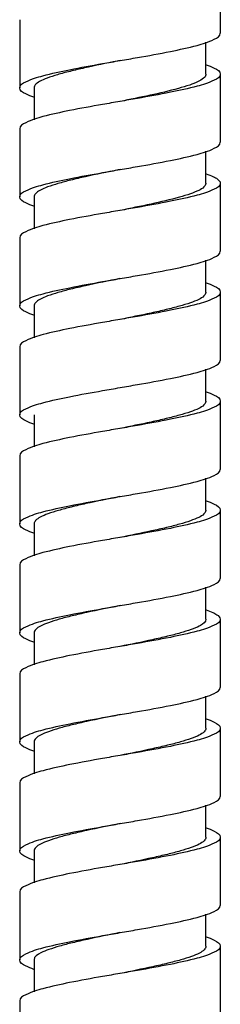
# Model space of a CAD drawing. Units: millimetres. Extents: x 0 to 420, y 0 to 297.
# Drawn here: x 176 to 178, y 86 to 96 of the extents above; entities that cross this region are included whole.
import ezdxf

# ---------------------------------------------------------------- set-up
doc = ezdxf.new("R2010")
doc.units = ezdxf.units.MM
doc.header["$LTSCALE"] = 23.1
doc.layers.add('DEF_LAYER_ASSEM_MEMBER', color=7, linetype='Continuous')

msp = doc.modelspace()

# ---------------------------------------------------------------- linework, layer by layer
at = {"layer": 'DEF_LAYER_ASSEM_MEMBER', "color": 7, "linetype": 'Continuous'}
for p, q in [((177.76772, 96.92439), (177.76772, 96.21069)), ((175.66788, 96.35343), (175.66788, 95.63973)), ((177.61672, 95.78267), (177.61672, 96.11696)), ((177.76772, 95.78247), (177.76772, 95.06877)), ((175.81873, 95.63988), (175.81873, 95.30524)), ((175.66788, 95.21151), (175.66788, 94.49781)), ((177.61679, 94.64068), (177.61679, 94.97506)), ((177.76772, 94.64055), (177.76772, 93.92684)), ((175.81875, 94.49792), (175.81875, 94.16333)), ((175.66788, 94.06958), (175.66788, 93.35588)), ((177.61669, 93.49874), (177.61669, 93.83309)), ((177.76772, 93.49862), (177.76772, 92.78492)), ((175.81875, 93.356), (175.81875, 93.0214)), ((175.66788, 92.92766), (175.66788, 92.21396)), ((177.61669, 92.35681), (177.61669, 92.69117)), ((177.76772, 92.3567), (177.76772, 91.643)), ((175.81875, 92.21407), (175.81875, 91.87948)), ((175.66788, 91.78574), (175.66788, 91.07204)), ((177.6167, 91.21488), (177.6167, 91.54926)), ((177.76772, 91.21478), (177.76772, 90.50108)), ((175.81874, 91.0721), (175.81874, 90.73756)), ((175.66788, 90.64382), (175.66788, 89.93011)), ((177.61678, 90.0729), (177.61678, 90.40736)), ((177.76772, 90.07285), (177.76772, 89.35915)), ((175.81876, 89.93013), (175.81876, 89.59564)), ((175.66788, 89.50189), (175.66788, 88.78819)), ((177.61668, 88.93095), (177.61668, 89.2654)), ((177.76772, 88.93093), (177.76772, 88.21723)), ((175.81876, 88.78821), (175.81876, 88.45371)), ((175.66788, 88.35997), (175.66788, 87.64627)), ((177.61668, 87.78903), (177.61668, 88.12348)), ((177.76772, 87.78901), (177.76772, 87.07531)), ((175.81876, 87.64629), (175.81876, 87.31179)), ((175.66788, 87.21805), (175.66788, 86.50434)), ((177.6167, 86.6471), (177.6167, 86.98157)), ((177.76772, 86.64709), (177.76772, 85.93338)), ((175.81875, 86.50431), (175.81875, 86.16987)), ((175.66788, 86.07612), (175.66788, 85.36242))]:
    msp.add_line(p, q, dxfattribs=at)
for centre, radius, start, end in [((161.52307, 183.86588), 89.24371, 279.8029491, 279.9221454), ((192.58501, 3.66344), 93.19426, 99.8029596, 99.9170875), ((192.40202, 3.57253), 92.12743, 99.8021064, 99.9175617), ((161.62654, 180.99283), 88.64549, 279.8018827, 279.9222122), ((192.4993, 1.86855), 92.69785, 99.8022138, 99.9163259), ((161.54331, 180.33156), 89.1333, 279.8020064, 279.921353), ((192.40836, 1.25201), 92.16466, 99.8021063, 99.9172443), ((161.43902, 179.79162), 89.74424, 279.8021854, 279.9205754), ((192.32151, 0.61368), 91.65363, 99.8021996, 99.9180885), ((192.1717, 0.33453), 90.77795, 99.8017365, 99.9189114), ((161.5024, 177.14723), 89.37818, 279.8014995, 279.9208701), ((192.27013, -1.37606), 91.35508, 99.8018492, 99.9176049), ((161.40007, 176.59619), 89.97785, 279.8016604, 279.9198568), ((192.16984, -1.93855), 90.76702, 99.801738, 99.9186778), ((161.28674, 176.10717), 90.64052, 279.8019886, 279.9192066), ((192.11612, -2.76712), 90.44911, 99.8019977, 99.9194357)]:
    msp.add_arc(centre, radius, start, end, dxfattribs=at)
for points, start_tangent, end_tangent in [([(177.52402, 96.08433), (177.70458, 96.14788), (177.76772, 96.21069)], (0.96776396, 0.25185892), (0, 1)), ([(176.90064, 95.957), (177.24508, 96.02099), (177.52402, 96.08433)], (0.98498366, 0.17264756), (0.96776396, 0.25185892)), ([(176.71772, 95.92519), (176.68758, 95.91912), (176.34653, 95.84795), (176.19464, 95.81236), (176.06245, 95.77678), (175.95473, 95.74119), (175.8762, 95.70561), (175.8308, 95.67002), (175.81898, 95.63987)], (-0.98028713, -0.19757819), (-0.04915259, -0.99879128)), ([(175.91145, 95.76608), (176.19044, 95.82946), (176.53483, 95.89341), (176.71772, 95.9252)], (0.96782024, 0.25164258), (0.98534114, 0.17059553)), ([(177.61848, 95.88147), (177.70503, 95.84554), (177.76772, 95.78247)], (0.94597183, -0.32424883), (0, -1)), ([(175.66772, 95.63973), (175.73084, 95.70255), (175.91145, 95.76608)], (0, 1), (0.96782024, 0.25164258)), ([(177.61633, 95.78265), (177.61605, 95.77557), (177.59264, 95.73999), (177.53596, 95.7044), (177.44708, 95.66882), (177.33027, 95.63323), (177.03314, 95.56206), (176.71772, 95.49697)], (0.05448166, -0.99851477), (-0.98028713, -0.19757819)), ([(177.76772, 95.78247), (177.70458, 95.71966), (177.52402, 95.65611)], (0, -1), (-0.96776396, -0.25185892)), ([(175.81703, 95.5407), (175.73042, 95.57666), (175.66788, 95.63973)], (-0.94621275, 0.32354509), (-0.00074654, 0.99999972)), ([(177.52402, 95.65611), (177.24508, 95.59277), (176.90064, 95.52878), (176.71772, 95.49698)], (-0.96776396, -0.25185892), (-0.98534114, -0.17059553)), ([(176.53483, 95.46519), (176.19044, 95.40123), (175.91145, 95.33786)], (-0.98499894, -0.17256037), (-0.96782024, -0.25164258)), ([(175.91145, 95.33786), (175.73084, 95.27432), (175.66772, 95.21151)], (-0.96782024, -0.25164258), (0, -1)), ([(177.524, 94.9424), (177.70456, 95.00595), (177.76772, 95.06877)], (0.96775705, 0.25188548), (0, 1)), ([(176.71772, 94.78328), (176.90053, 94.81506), (177.24503, 94.87905), (177.524, 94.9424)], (0.98534323, 0.17058348), (0.96775705, 0.25188548)), ([(176.71772, 94.78327), (176.69852, 94.7794), (176.35561, 94.70803), (176.20235, 94.67235), (176.06862, 94.63666), (175.95924, 94.60098), (175.87906, 94.56529), (175.83207, 94.52961), (175.81889, 94.49791)], (-0.98030025, -0.19751307), (-0.04073042, -0.99917017)), ([(175.91145, 94.62416), (176.19045, 94.68753), (176.53482, 94.75149), (176.71772, 94.78328)], (0.96780906, 0.25168558), (0.98534323, 0.17058348)), ([(177.61837, 94.73928), (177.69608, 94.70803)], (0.94685293, -0.32166678), (0.90218988, -0.43133911)), ([(177.69608, 94.70803), (177.73573, 94.68542)], (0.90218988, -0.43133911), (0.81342217, -0.58167377)), ([(175.66772, 94.49781), (175.73085, 94.56063), (175.91145, 94.62416)], (0, 1), (0.96780906, 0.25168558)), ([(177.61665, 94.64068), (177.61657, 94.63666), (177.59591, 94.60098), (177.54166, 94.56529), (177.45483, 94.52961), (177.33963, 94.49392), (177.04429, 94.42255), (176.71772, 94.35505)], (0.03977681, -0.99920859), (-0.98030025, -0.19751307)), ([(177.76772, 94.64055), (177.70456, 94.57773), (177.524, 94.51418)], (0, -1), (-0.96775705, -0.25188548)), ([(177.73573, 94.68542), (177.76772, 94.64055)], (0.81342217, -0.58167377), (0, -1)), ([(175.81704, 94.39881), (175.73151, 94.43418), (175.66788, 94.49781)], (-0.94584929, 0.32460609), (-0.00074657, 0.99999972)), ([(177.524, 94.51418), (177.24503, 94.45083), (176.90053, 94.38684), (176.71772, 94.35506)], (-0.96775705, -0.25188548), (-0.98534323, -0.17058348)), ([(176.53482, 94.32327), (176.19045, 94.25931), (175.91145, 94.19594)], (-0.98499705, -0.17257117), (-0.96780906, -0.25168558)), ([(175.91145, 94.19594), (175.73085, 94.13241), (175.66772, 94.06958)], (-0.96780906, -0.25168558), (0, -1)), ([(177.52406, 93.8005), (177.70447, 93.86398), (177.76772, 93.92684)], (0.96774656, 0.25192576), (0, 1)), ([(176.90114, 93.67324), (177.24538, 93.7372), (177.52406, 93.8005)], (0.9849827, 0.17265309), (0.96774656, 0.25192576)), ([(176.71771, 93.6414), (176.35561, 93.56611), (176.20235, 93.53042), (176.06862, 93.49474), (175.95924, 93.45905), (175.87906, 93.42337), (175.83207, 93.38768), (175.81889, 93.35599)], (-0.98034344, -0.19729861), (-0.04073254, -0.99917009)), ([(175.91173, 93.48231), (176.19097, 93.54571), (176.53583, 93.60975), (176.71772, 93.64136)], (0.96783732, 0.25157689), (0.98534357, 0.17058153)), ([(177.61845, 93.59763), (177.70505, 93.56168), (177.76772, 93.49862)], (0.94595504, -0.3242978), (0, -1)), ([(175.66772, 93.35588), (175.73092, 93.41874), (175.91173, 93.48231)], (0, 1), (0.96783732, 0.25157689)), ([(177.61655, 93.49873), (177.61648, 93.49474), (177.59586, 93.45905), (177.54166, 93.42337), (177.45485, 93.38768), (177.33965, 93.352), (177.20112, 93.31631), (177.04429, 93.28063), (176.71771, 93.21318)], (0.04073255, -0.99917009), (-0.98034344, -0.19729861)), ([(177.76772, 93.49862), (177.70447, 93.43576), (177.52406, 93.37228)], (0, -1), (-0.96774656, -0.25192576)), ([(175.81704, 93.25689), (175.73148, 93.29228), (175.66788, 93.35588)], (-0.94585881, 0.32457837), (-0.00074656, 0.99999972)), ([(177.52406, 93.37228), (177.24538, 93.30898), (176.90114, 93.24502), (176.71772, 93.21314)], (-0.96774656, -0.25192576), (-0.98534357, -0.17058153)), ([(176.53583, 93.18152), (176.19097, 93.11749), (175.91173, 93.05409)], (-0.98500145, -0.17254609), (-0.96783732, -0.25157689)), ([(175.91173, 93.05409), (175.73092, 92.99052), (175.66772, 92.92766)], (-0.96783732, -0.25157689), (0, -1)), ([(177.52397, 92.65855), (177.70449, 92.72207), (177.76772, 92.78492)], (0.96776463, 0.25185633), (0, 1)), ([(176.90064, 92.53123), (177.24509, 92.59522), (177.52397, 92.65855)], (0.98498562, 0.17263638), (0.96776463, 0.25185633)), ([(175.91158, 92.34035), (176.19065, 92.40373), (176.53525, 92.46772), (176.71772, 92.49944)], (0.96781831, 0.25165), (0.98534353, 0.17058175)), ([(177.61845, 92.45571), (177.70504, 92.41976), (177.76772, 92.3567)], (0.94596193, -0.32427769), (0, -1)), ([(175.66772, 92.21396), (175.73091, 92.27681), (175.91158, 92.34035)], (0, 1), (0.96781831, 0.25165)), ([(177.61655, 92.35681), (177.61648, 92.35282), (177.59586, 92.31713), (177.54166, 92.28145), (177.45485, 92.24576), (177.33965, 92.21008), (177.20112, 92.17439), (177.04429, 92.1387), (176.71771, 92.07125)], (0.04073254, -0.99917009), (-0.98034344, -0.19729861)), ([(177.76772, 92.3567), (177.70449, 92.29385), (177.52397, 92.23033)], (0, -1), (-0.96776463, -0.25185633)), ([(175.81704, 92.11498), (175.73173, 92.15023), (175.66788, 92.21396)], (-0.94580679, 0.3247299), (-0.00074656, 0.99999972)), ([(177.52397, 92.23033), (177.24509, 92.167), (176.90064, 92.10301), (176.71772, 92.07121)], (-0.96776463, -0.25185633), (-0.98534353, -0.17058175)), ([(176.53525, 92.0395), (176.19065, 91.9755), (175.91158, 91.91213)], (-0.98499831, -0.17256397), (-0.96781831, -0.25165)), ([(175.91158, 91.91213), (175.73091, 91.84859), (175.66772, 91.78574)], (-0.96781831, -0.25165), (0, -1)), ([(177.52394, 91.51662), (177.70452, 91.58015), (177.76772, 91.643)], (0.9677763, 0.25181149), (0, 1)), ([(176.90042, 91.38927), (177.24493, 91.45327), (177.52394, 91.51662)], (0.98498815, 0.17262197), (0.9677763, 0.25181149)), ([(176.71771, 91.35754), (176.36109, 91.28347), (176.20765, 91.24788), (176.07344, 91.2123), (175.96327, 91.17671), (175.88198, 91.14113), (175.83358, 91.10554), (175.81879, 91.0721)], (-0.98034064, -0.19731253), (-0.02429822, -0.99970475)), ([(175.91152, 91.19841), (176.19056, 91.26178), (176.53508, 91.32577), (176.71772, 91.35751)], (0.96780296, 0.25170902), (0.98534317, 0.1705838)), ([(177.61846, 91.31378), (177.70503, 91.27784), (177.76772, 91.21478)], (0.94595055, -0.32431089), (0, -1)), ([(175.66772, 91.07204), (175.73091, 91.13488), (175.91152, 91.19841)], (0, 1), (0.96780296, 0.25170902)), ([(177.61658, 91.21488), (177.61651, 91.21109), (177.59619, 91.17551), (177.54246, 91.13992), (177.45627, 91.10434), (177.34181, 91.06875), (177.20405, 91.03317), (177.04799, 90.99759), (176.71771, 90.92932)], (0.03900295, -0.9992391), (-0.98034064, -0.19731253)), ([(177.76772, 91.21478), (177.70452, 91.15193), (177.52394, 91.0884)], (0, -1), (-0.9677763, -0.25181149)), ([(177.52394, 91.0884), (177.24493, 91.02504), (176.90042, 90.96105), (176.71772, 90.92929)], (-0.9677763, -0.25181149), (-0.98534317, -0.1705838)), ([(175.81705, 90.97297), (175.72964, 91.00936), (175.66788, 91.07204)], (-0.94652761, 0.32262281), (-0.00074656, 0.99999972)), ([(176.53508, 90.89755), (176.19056, 90.83356), (175.91152, 90.77019)], (-0.98499569, -0.17257895), (-0.96780296, -0.25170902)), ([(175.91152, 90.77019), (175.73091, 90.70666), (175.66772, 90.64382)], (-0.96780296, -0.25170902), (0, -1)), ([(177.524, 90.37471), (177.70457, 90.43826), (177.76772, 90.50108)], (0.96777514, 0.25181596), (0, 1)), ([(176.71772, 90.21559), (176.90056, 90.24738), (177.24506, 90.31137), (177.524, 90.37471)], (0.98534416, 0.17057807), (0.96777514, 0.25181596)), ([(176.71772, 90.21559), (176.37024, 90.14355), (176.21547, 90.10787), (176.07971, 90.07218), (175.96791, 90.0365), (175.88496, 90.00081), (175.83498, 89.96513), (175.81876, 89.93013)], (-0.9803632, -0.19720039), (-0.00838876, -0.99996481)), ([(175.91144, 90.05647), (176.19045, 90.11984), (176.53481, 90.1838), (176.71772, 90.21559)], (0.96779379, 0.25174427), (0.98534416, 0.17057807)), ([(177.61826, 90.17153), (177.68921, 90.14355)], (0.94646692, -0.32280083), (0.90940434, -0.41591314)), ([(175.66772, 89.93011), (175.73086, 89.99293), (175.91144, 90.05647)], (0, 1), (0.96779379, 0.25174427)), ([(177.76772, 90.07285), (177.70457, 90.01004), (177.524, 89.94649)], (0, -1), (-0.96777514, -0.25181596)), ([(177.61673, 90.0729), (177.61677, 90.07218), (177.5614, 90.0081)], (0.07518657, -0.99716948), (-0.87012382, -0.49283317)), ([(177.68921, 90.14355), (177.73262, 90.11988)], (0.90940434, -0.41591315), (0.82660158, -0.56278755)), ([(177.73262, 90.11988), (177.76772, 90.07285)], (0.82660158, -0.56278755), (0, -1)), ([(177.5614, 90.0081), (177.54793, 90.00081), (177.46382, 89.96513), (177.35101, 89.92944), (177.21444, 89.89376), (177.05906, 89.85807), (176.71772, 89.78737)], (-0.87012382, -0.49283317), (-0.9803632, -0.19720039)), ([(177.524, 89.94649), (177.24506, 89.88314), (176.90056, 89.81915), (176.71772, 89.78737)], (-0.96777514, -0.25181596), (-0.98534416, -0.17057807)), ([(175.81704, 89.83112), (175.7315, 89.86649), (175.66788, 89.93011)], (-0.94587611, 0.32452794), (-0.00074658, 0.99999972)), ([(176.53481, 89.75558), (176.19045, 89.69162), (175.91144, 89.62825)], (-0.98499282, -0.17259534), (-0.96779379, -0.25174427)), ([(175.91144, 89.62825), (175.73086, 89.56471), (175.66772, 89.50189)], (-0.96779379, -0.25174427), (0, -1)), ([(177.52406, 89.23281), (177.70446, 89.29628), (177.76772, 89.35915)], (0.9677593, 0.25187684), (0, 1)), ([(176.90118, 89.10556), (177.24542, 89.16952), (177.52406, 89.23281)], (0.98498654, 0.17263117), (0.9677593, 0.25187684)), ([(176.71772, 89.07368), (176.37024, 89.00163), (176.21547, 88.96595), (176.07972, 88.93026), (175.96791, 88.89458), (175.88496, 88.85889), (175.83498, 88.82321), (175.81876, 88.78821)], (-0.98033951, -0.19731814), (-0.00839119, -0.99996479)), ([(175.91174, 88.91463), (176.19102, 88.97803), (176.53588, 89.04207), (176.71772, 89.07367)], (0.96782338, 0.2516305), (0.98534451, 0.1705761)), ([(177.61844, 89.02994), (177.70504, 88.99398), (177.76772, 88.93093)], (0.94592967, -0.32437178), (0, -1)), ([(175.66772, 88.78819), (175.73093, 88.85105), (175.91174, 88.91463)], (0, 1), (0.96782338, 0.2516305)), ([(177.61668, 88.93095), (177.61668, 88.93026), (177.59916, 88.89458), (177.54793, 88.85889), (177.46385, 88.82321), (177.35103, 88.78752), (177.21445, 88.75183), (177.05906, 88.71615), (176.71772, 88.64546)], (0.0083912, -0.99996479), (-0.98033951, -0.19731814)), ([(177.76772, 88.93093), (177.70446, 88.86806), (177.52406, 88.80459)], (0, -1), (-0.9677593, -0.25187684)), ([(175.81704, 88.68919), (175.73148, 88.72458), (175.66788, 88.78819)], (-0.94588503, 0.32450193), (-0.00074658, 0.99999972)), ([(177.52406, 88.80459), (177.24542, 88.7413), (176.90118, 88.67734), (176.71772, 88.64545)], (-0.9677593, -0.25187684), (-0.98534451, -0.1705761)), ([(176.53588, 88.61384), (176.19102, 88.54981), (175.91174, 88.48641)], (-0.98499744, -0.17256894), (-0.96782338, -0.2516305)), ([(175.91174, 88.48641), (175.73093, 88.42283), (175.66772, 88.35997)], (-0.96782338, -0.2516305), (0, -1)), ([(177.52395, 88.09086), (177.7045, 88.15437), (177.76772, 88.21723)], (0.96778125, 0.25179247), (0, 1)), ([(176.90059, 87.96354), (177.24506, 88.02752), (177.52395, 88.09086)], (0.98499, 0.1726114), (0.96778125, 0.25179247)), ([(176.71772, 87.93175), (176.37024, 87.85971), (176.21547, 87.82402), (176.07972, 87.78834), (175.96791, 87.75265), (175.88496, 87.71697), (175.83498, 87.68128), (175.81876, 87.64629)], (-0.98033951, -0.19731815), (-0.00839154, -0.99996479)), ([(175.91156, 87.77266), (176.19063, 87.83603), (176.5352, 87.90002), (176.71772, 87.93175)], (0.96780097, 0.25171667), (0.98534443, 0.17057655)), ([(177.61844, 87.88801), (177.70504, 87.85206), (177.76772, 87.78901)], (0.94593696, -0.32435054), (0, -1)), ([(177.61668, 87.78903), (177.61668, 87.78834), (177.59916, 87.75265), (177.54793, 87.71697), (177.46385, 87.68128), (177.35103, 87.6456), (177.21445, 87.60991), (177.05906, 87.57423), (176.71772, 87.50353)], (0.00839119, -0.99996479), (-0.98033951, -0.19731815)), ([(177.76772, 87.78901), (177.7045, 87.72615), (177.52395, 87.66264)], (0, -1), (-0.96778125, -0.25179247)), ([(175.66772, 87.64627), (175.73092, 87.70912), (175.91156, 87.77266)], (0, 1), (0.96780097, 0.25171667)), ([(175.81705, 87.54728), (175.73172, 87.58254), (175.66788, 87.64627)], (-0.94583556, 0.32464611), (-0.00074658, 0.99999972)), ([(177.52395, 87.66264), (177.24506, 87.5993), (176.90059, 87.53531), (176.71772, 87.50353)], (-0.96778125, -0.25179247), (-0.98534443, -0.17057655)), ([(176.5352, 87.4718), (176.19063, 87.40781), (175.91156, 87.34444)], (-0.98499379, -0.17258977), (-0.96780097, -0.25171667)), ([(175.91156, 87.34444), (175.73092, 87.28089), (175.66772, 87.21805)], (-0.96780097, -0.25171667), (0, -1)), ([(177.52393, 86.94893), (177.70452, 87.01246), (177.76772, 87.07531)], (0.96779098, 0.25175509), (0, 1)), ([(176.90042, 86.82158), (177.24493, 86.88557), (177.52393, 86.94893)], (0.98499219, 0.17259893), (0.96779098, 0.25175509)), ([(176.71771, 86.78987), (176.37575, 86.71899), (176.22083, 86.68341), (176.08462, 86.64782), (175.97205, 86.61224), (175.88801, 86.57665), (175.81876, 86.50548), (175.81884, 86.50432)], (-0.98035968, -0.19721791), (0.07980365, -0.9968106)), ([(175.91151, 86.63072), (176.19056, 86.69409), (176.53507, 86.75808), (176.71772, 86.78983)], (0.96778755, 0.25176825), (0.98534367, 0.17058092)), ([(177.61846, 86.74608), (177.70502, 86.71015), (177.76772, 86.64709)], (0.94592703, -0.32437948), (0, -1)), ([(177.6167, 86.6471), (177.6167, 86.64662), (177.59947, 86.61103), (177.5487, 86.57545), (177.46523, 86.53986), (177.35315, 86.50428), (177.21736, 86.46869), (177.06274, 86.43311), (176.71771, 86.36165)], (0.00590726, -0.99998255), (-0.98035968, -0.19721791)), ([(177.76772, 86.64709), (177.70452, 86.58424), (177.52393, 86.52071)], (0, -1), (-0.96779098, -0.25175509)), ([(175.66772, 86.50434), (175.73092, 86.56719), (175.91151, 86.63072)], (0, 1), (0.96778755, 0.25176825)), ([(175.81707, 86.40524), (175.72886, 86.44206), (175.66788, 86.50434)], (-0.94685312, 0.32166624), (-0.00074657, 0.99999972)), ([(177.52393, 86.52071), (177.24493, 86.45735), (176.90042, 86.39336), (176.71772, 86.3616)], (-0.96779098, -0.25175509), (-0.98534367, -0.17058092)), ([(176.53507, 86.32986), (176.19056, 86.26587), (175.91151, 86.2025)], (-0.98499152, -0.17260271), (-0.96778755, -0.25176825)), ([(175.91151, 86.2025), (175.73092, 86.13897), (175.66772, 86.07612)], (-0.96778755, -0.25176825), (0, -1))]:
    msp.add_spline(points, degree=3, dxfattribs=dict(at, start_tangent=start_tangent, end_tangent=end_tangent))

doc.saveas('drawing.dxf')
